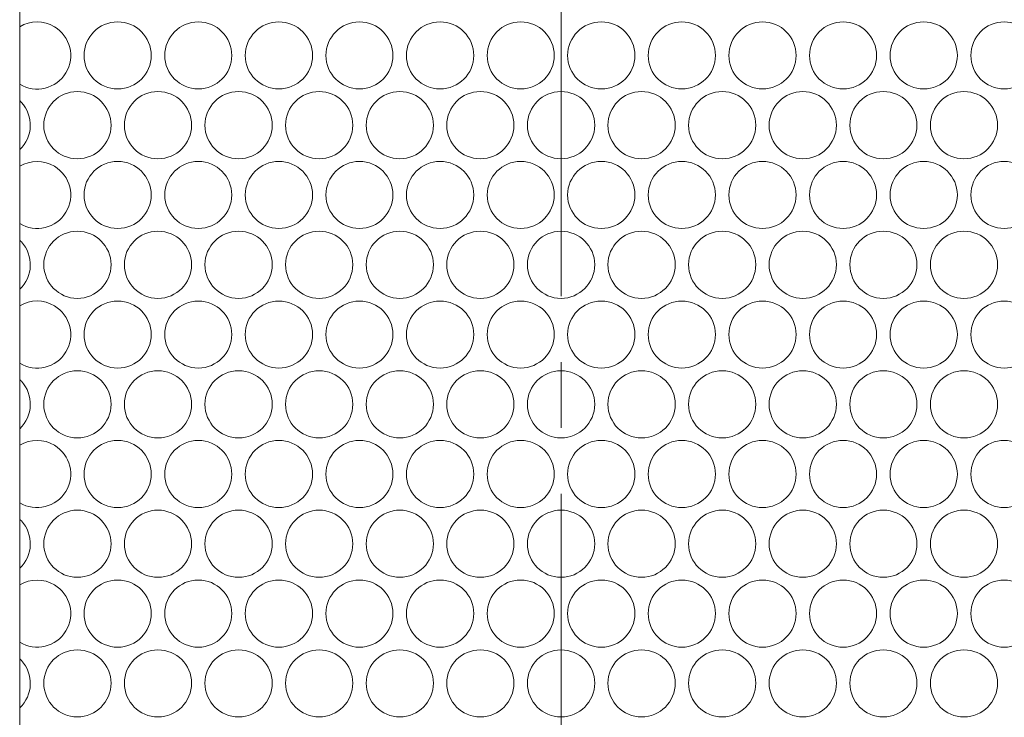
# Model space of a CAD drawing. Units: inches. Extents: x -42 to 250, y 46 to 251.
# Drawn here: x 75 to 78, y 171 to 173 of the extents above; entities that cross this region are included whole.
import ezdxf

# ---------------------------------------------------------------- set-up
doc = ezdxf.new("R2010")
doc.units = ezdxf.units.IN
doc.header["$MEASUREMENT"] = 0
doc.linetypes.add('AI-Linetype-4', pattern=[1.559031, 0.974407, -0.194874, 0.194874, -0.194874])
doc.layers.add('寸法線', color=7, linetype='Continuous')

msp = doc.modelspace()

# ---------------------------------------------------------------- linework, layer by layer
at = {"layer": '寸法線', "color": 179, "linetype": 'AI-Linetype-4', "lineweight": 5, "true_color": 0x221814}
msp.add_lwpolyline([(76.3788, 82.9062), (76.3788, 238.7281)], dxfattribs=at)
at = {"layer": '寸法線', "color": 179, "lineweight": 5, "true_color": 0x221814}
msp.add_lwpolyline([(74.7786, 185.6639), (74.7786, 157.4118)], dxfattribs=at)
for points, knots in [([(74.7786, 172.3983), (74.8251, 172.3693), (74.8864, 172.3845), (74.915, 172.4313), (74.9436, 172.4785), (74.9284, 172.5395), (74.8812, 172.5681), (74.8499, 172.5874), (74.8099, 172.5874), (74.7786, 172.5681)], [0, 0, 0, 0, 1, 1, 1, 2, 2, 2, 3, 3, 3, 3]), ([(75.1675, 172.483), (75.1675, 172.5378), (75.1231, 172.5822), (75.0683, 172.5822), (75.0132, 172.5822), (74.9687, 172.5378), (74.9687, 172.483), (74.9687, 172.4279), (75.0132, 172.3841), (75.0683, 172.3841), (75.1231, 172.3841), (75.1675, 172.4279), (75.1675, 172.483)], [0, 0, 0, 0, 1, 1, 1, 2, 2, 2, 3, 3, 3, 4, 4, 4, 4]), ([(75.4056, 172.483), (75.4056, 172.5378), (75.3611, 172.5822), (75.3067, 172.5822), (75.2519, 172.5822), (75.2075, 172.5378), (75.2075, 172.483), (75.2075, 172.4279), (75.2519, 172.3841), (75.3067, 172.3841), (75.3611, 172.3841), (75.4056, 172.4279), (75.4056, 172.483)], [0, 0, 0, 0, 1, 1, 1, 2, 2, 2, 3, 3, 3, 4, 4, 4, 4]), ([(75.6443, 172.483), (75.6443, 172.5378), (75.5999, 172.5822), (75.5447, 172.5822), (75.4896, 172.5822), (75.4455, 172.5378), (75.4455, 172.483), (75.4455, 172.4279), (75.4896, 172.3841), (75.5447, 172.3841), (75.5999, 172.3841), (75.6443, 172.4279), (75.6443, 172.483)], [0, 0, 0, 0, 1, 1, 1, 2, 2, 2, 3, 3, 3, 4, 4, 4, 4]), ([(75.882, 172.483), (75.882, 172.5378), (75.8379, 172.5822), (75.7828, 172.5822), (75.7284, 172.5822), (75.6839, 172.5378), (75.6839, 172.483), (75.6839, 172.4279), (75.7284, 172.3841), (75.7828, 172.3841), (75.8379, 172.3841), (75.882, 172.4279), (75.882, 172.483)], [0, 0, 0, 0, 1, 1, 1, 2, 2, 2, 3, 3, 3, 4, 4, 4, 4]), ([(76.1208, 172.483), (76.1208, 172.5378), (76.0763, 172.5822), (76.0212, 172.5822), (75.9664, 172.5822), (75.922, 172.5378), (75.922, 172.483), (75.922, 172.4279), (75.9664, 172.3841), (76.0212, 172.3841), (76.0763, 172.3841), (76.1208, 172.4279), (76.1208, 172.483)], [0, 0, 0, 0, 1, 1, 1, 2, 2, 2, 3, 3, 3, 4, 4, 4, 4]), ([(76.3588, 172.483), (76.3588, 172.5378), (76.3144, 172.5822), (76.2593, 172.5822), (76.2048, 172.5822), (76.1607, 172.5378), (76.1607, 172.483), (76.1607, 172.4279), (76.2048, 172.3841), (76.2593, 172.3841), (76.3144, 172.3841), (76.3588, 172.4279), (76.3588, 172.483)], [0, 0, 0, 0, 1, 1, 1, 2, 2, 2, 3, 3, 3, 4, 4, 4, 4]), ([(76.5972, 172.483), (76.5972, 172.5378), (76.5531, 172.5822), (76.498, 172.5822), (76.4429, 172.5822), (76.3984, 172.5378), (76.3984, 172.483), (76.3984, 172.4279), (76.4429, 172.3841), (76.498, 172.3841), (76.5531, 172.3841), (76.5972, 172.4279), (76.5972, 172.483)], [0, 0, 0, 0, 1, 1, 1, 2, 2, 2, 3, 3, 3, 4, 4, 4, 4]), ([(76.8353, 172.483), (76.8353, 172.5378), (76.7908, 172.5822), (76.7361, 172.5822), (76.6816, 172.5822), (76.6365, 172.5378), (76.6365, 172.483), (76.6365, 172.4279), (76.6816, 172.3841), (76.7361, 172.3841), (76.7908, 172.3841), (76.8353, 172.4279), (76.8353, 172.483)], [0, 0, 0, 0, 1, 1, 1, 2, 2, 2, 3, 3, 3, 4, 4, 4, 4]), ([(77.074, 172.483), (77.074, 172.5378), (77.0296, 172.5822), (76.9745, 172.5822), (76.9193, 172.5822), (76.8752, 172.5378), (76.8752, 172.483), (76.8752, 172.4279), (76.9193, 172.3841), (76.9745, 172.3841), (77.0296, 172.3841), (77.074, 172.4279), (77.074, 172.483)], [0, 0, 0, 0, 1, 1, 1, 2, 2, 2, 3, 3, 3, 4, 4, 4, 4]), ([(77.3117, 172.483), (77.3117, 172.5378), (77.2676, 172.5822), (77.2132, 172.5822), (77.1574, 172.5822), (77.1136, 172.5378), (77.1136, 172.483), (77.1136, 172.4279), (77.1574, 172.3841), (77.2132, 172.3841), (77.2676, 172.3841), (77.3117, 172.4279), (77.3117, 172.483)], [0, 0, 0, 0, 1, 1, 1, 2, 2, 2, 3, 3, 3, 4, 4, 4, 4]), ([(77.5505, 172.483), (77.5505, 172.5378), (77.5057, 172.5822), (77.4509, 172.5822), (77.3961, 172.5822), (77.3517, 172.5378), (77.3517, 172.483), (77.3517, 172.4279), (77.3961, 172.3841), (77.4509, 172.3841), (77.5057, 172.3841), (77.5505, 172.4279), (77.5505, 172.483)], [0, 0, 0, 0, 1, 1, 1, 2, 2, 2, 3, 3, 3, 4, 4, 4, 4]), ([(77.7885, 172.483), (77.7885, 172.5378), (77.7441, 172.5822), (77.689, 172.5822), (77.6345, 172.5822), (77.5904, 172.5378), (77.5904, 172.483), (77.5904, 172.4279), (77.6345, 172.3841), (77.689, 172.3841), (77.7441, 172.3841), (77.7885, 172.4279), (77.7885, 172.483)], [0, 0, 0, 0, 1, 1, 1, 2, 2, 2, 3, 3, 3, 4, 4, 4, 4]), ([(75.0486, 172.2763), (75.0486, 172.3314), (75.0035, 172.3762), (74.9491, 172.3762), (74.8943, 172.3762), (74.8499, 172.3314), (74.8499, 172.2763), (74.8499, 172.2219), (74.8943, 172.1774), (74.9491, 172.1774), (75.0035, 172.1774), (75.0486, 172.2219), (75.0486, 172.2763)], [0, 0, 0, 0, 1, 1, 1, 2, 2, 2, 3, 3, 3, 4, 4, 4, 4]), ([(75.2867, 172.2763), (75.2867, 172.3314), (75.2423, 172.3762), (75.1871, 172.3762), (75.1327, 172.3762), (75.0879, 172.3314), (75.0879, 172.2763), (75.0879, 172.2219), (75.1327, 172.1774), (75.1871, 172.1774), (75.2423, 172.1774), (75.2867, 172.2219), (75.2867, 172.2763)], [0, 0, 0, 0, 1, 1, 1, 2, 2, 2, 3, 3, 3, 4, 4, 4, 4]), ([(75.5251, 172.2763), (75.5251, 172.3314), (75.4807, 172.3762), (75.4259, 172.3762), (75.3708, 172.3762), (75.3263, 172.3314), (75.3263, 172.2763), (75.3263, 172.2219), (75.3708, 172.1774), (75.4259, 172.1774), (75.4807, 172.1774), (75.5251, 172.2219), (75.5251, 172.2763)], [0, 0, 0, 0, 1, 1, 1, 2, 2, 2, 3, 3, 3, 4, 4, 4, 4]), ([(75.7632, 172.2763), (75.7632, 172.3314), (75.7187, 172.3762), (75.6639, 172.3762), (75.6095, 172.3762), (75.5644, 172.3314), (75.5644, 172.2763), (75.5644, 172.2219), (75.6095, 172.1774), (75.6639, 172.1774), (75.7187, 172.1774), (75.7632, 172.2219), (75.7632, 172.2763)], [0, 0, 0, 0, 1, 1, 1, 2, 2, 2, 3, 3, 3, 4, 4, 4, 4]), ([(76.0016, 172.2763), (76.0016, 172.3314), (75.9568, 172.3762), (75.9023, 172.3762), (75.8472, 172.3762), (75.8031, 172.3314), (75.8031, 172.2763), (75.8031, 172.2219), (75.8472, 172.1774), (75.9023, 172.1774), (75.9568, 172.1774), (76.0016, 172.2219), (76.0016, 172.2763)], [0, 0, 0, 0, 1, 1, 1, 2, 2, 2, 3, 3, 3, 4, 4, 4, 4]), ([(76.2396, 172.2763), (76.2396, 172.3314), (76.1955, 172.3762), (76.1404, 172.3762), (76.0853, 172.3762), (76.0412, 172.3314), (76.0412, 172.2763), (76.0412, 172.2219), (76.0853, 172.1774), (76.1404, 172.1774), (76.1955, 172.1774), (76.2396, 172.2219), (76.2396, 172.2763)], [0, 0, 0, 0, 1, 1, 1, 2, 2, 2, 3, 3, 3, 4, 4, 4, 4]), ([(76.4784, 172.2763), (76.4784, 172.3314), (76.4332, 172.3762), (76.3788, 172.3762), (76.324, 172.3762), (76.2796, 172.3314), (76.2796, 172.2763), (76.2796, 172.2219), (76.324, 172.1774), (76.3788, 172.1774), (76.4332, 172.1774), (76.4784, 172.2219), (76.4784, 172.2763)], [0, 0, 0, 0, 1, 1, 1, 2, 2, 2, 3, 3, 3, 4, 4, 4, 4]), ([(76.7164, 172.2763), (76.7164, 172.3314), (76.672, 172.3762), (76.6169, 172.3762), (76.5624, 172.3762), (76.5176, 172.3314), (76.5176, 172.2763), (76.5176, 172.2219), (76.5624, 172.1774), (76.6169, 172.1774), (76.672, 172.1774), (76.7164, 172.2219), (76.7164, 172.2763)], [0, 0, 0, 0, 1, 1, 1, 2, 2, 2, 3, 3, 3, 4, 4, 4, 4]), ([(76.9545, 172.2763), (76.9545, 172.3314), (76.91, 172.3762), (76.8556, 172.3762), (76.8005, 172.3762), (76.756, 172.3314), (76.756, 172.2763), (76.756, 172.2219), (76.8005, 172.1774), (76.8556, 172.1774), (76.91, 172.1774), (76.9545, 172.2219), (76.9545, 172.2763)], [0, 0, 0, 0, 1, 1, 1, 2, 2, 2, 3, 3, 3, 4, 4, 4, 4]), ([(77.1929, 172.2763), (77.1929, 172.3314), (77.1484, 172.3762), (77.0937, 172.3762), (77.0392, 172.3762), (76.9941, 172.3314), (76.9941, 172.2763), (76.9941, 172.2219), (77.0392, 172.1774), (77.0937, 172.1774), (77.1484, 172.1774), (77.1929, 172.2219), (77.1929, 172.2763)], [0, 0, 0, 0, 1, 1, 1, 2, 2, 2, 3, 3, 3, 4, 4, 4, 4]), ([(77.4309, 172.2763), (77.4309, 172.3314), (77.3865, 172.3762), (77.3314, 172.3762), (77.2769, 172.3762), (77.2328, 172.3314), (77.2328, 172.2763), (77.2328, 172.2219), (77.2769, 172.1774), (77.3314, 172.1774), (77.3865, 172.1774), (77.4309, 172.2219), (77.4309, 172.2763)], [0, 0, 0, 0, 1, 1, 1, 2, 2, 2, 3, 3, 3, 4, 4, 4, 4]), ([(77.6693, 172.2763), (77.6693, 172.3314), (77.6252, 172.3762), (77.5701, 172.3762), (77.515, 172.3762), (77.4709, 172.3314), (77.4709, 172.2763), (77.4709, 172.2219), (77.515, 172.1774), (77.5701, 172.1774), (77.6252, 172.1774), (77.6693, 172.2219), (77.6693, 172.2763)], [0, 0, 0, 0, 1, 1, 1, 2, 2, 2, 3, 3, 3, 4, 4, 4, 4]), ([(74.7786, 172.2043), (74.8185, 172.2415), (74.8206, 172.3042), (74.7837, 172.3442), (74.782, 172.3459), (74.7803, 172.3476), (74.7786, 172.3493)], [0, 0, 0, 0, 1, 1, 1, 2, 2, 2, 2]), ([(74.7786, 171.9855), (74.8251, 171.9569), (74.8864, 171.9721), (74.915, 172.0193), (74.9436, 172.0658), (74.9284, 172.1271), (74.8812, 172.155), (74.8499, 172.174), (74.8099, 172.174), (74.7786, 172.155)], [0, 0, 0, 0, 1, 1, 1, 2, 2, 2, 3, 3, 3, 3]), ([(75.1675, 172.0703), (75.1675, 172.1247), (75.1231, 172.1695), (75.0683, 172.1695), (75.0132, 172.1695), (74.9687, 172.1247), (74.9687, 172.0703), (74.9687, 172.0159), (75.0132, 171.9711), (75.0683, 171.9711), (75.1231, 171.9711), (75.1675, 172.0159), (75.1675, 172.0703)], [0, 0, 0, 0, 1, 1, 1, 2, 2, 2, 3, 3, 3, 4, 4, 4, 4]), ([(75.4056, 172.0703), (75.4056, 172.1247), (75.3611, 172.1695), (75.3067, 172.1695), (75.2519, 172.1695), (75.2075, 172.1247), (75.2075, 172.0703), (75.2075, 172.0159), (75.2519, 171.9711), (75.3067, 171.9711), (75.3611, 171.9711), (75.4056, 172.0159), (75.4056, 172.0703)], [0, 0, 0, 0, 1, 1, 1, 2, 2, 2, 3, 3, 3, 4, 4, 4, 4]), ([(75.6443, 172.0703), (75.6443, 172.1247), (75.5999, 172.1695), (75.5447, 172.1695), (75.4896, 172.1695), (75.4455, 172.1247), (75.4455, 172.0703), (75.4455, 172.0159), (75.4896, 171.9711), (75.5447, 171.9711), (75.5999, 171.9711), (75.6443, 172.0159), (75.6443, 172.0703)], [0, 0, 0, 0, 1, 1, 1, 2, 2, 2, 3, 3, 3, 4, 4, 4, 4]), ([(75.882, 172.0703), (75.882, 172.1247), (75.8379, 172.1695), (75.7828, 172.1695), (75.7284, 172.1695), (75.6839, 172.1247), (75.6839, 172.0703), (75.6839, 172.0159), (75.7284, 171.9711), (75.7828, 171.9711), (75.8379, 171.9711), (75.882, 172.0159), (75.882, 172.0703)], [0, 0, 0, 0, 1, 1, 1, 2, 2, 2, 3, 3, 3, 4, 4, 4, 4]), ([(76.1208, 172.0703), (76.1208, 172.1247), (76.0763, 172.1695), (76.0212, 172.1695), (75.9664, 172.1695), (75.922, 172.1247), (75.922, 172.0703), (75.922, 172.0159), (75.9664, 171.9711), (76.0212, 171.9711), (76.0763, 171.9711), (76.1208, 172.0159), (76.1208, 172.0703)], [0, 0, 0, 0, 1, 1, 1, 2, 2, 2, 3, 3, 3, 4, 4, 4, 4]), ([(76.3588, 172.0703), (76.3588, 172.1247), (76.3144, 172.1695), (76.2593, 172.1695), (76.2048, 172.1695), (76.1607, 172.1247), (76.1607, 172.0703), (76.1607, 172.0159), (76.2048, 171.9711), (76.2593, 171.9711), (76.3144, 171.9711), (76.3588, 172.0159), (76.3588, 172.0703)], [0, 0, 0, 0, 1, 1, 1, 2, 2, 2, 3, 3, 3, 4, 4, 4, 4]), ([(76.5972, 172.0703), (76.5972, 172.1247), (76.5531, 172.1695), (76.498, 172.1695), (76.4429, 172.1695), (76.3984, 172.1247), (76.3984, 172.0703), (76.3984, 172.0159), (76.4429, 171.9711), (76.498, 171.9711), (76.5531, 171.9711), (76.5972, 172.0159), (76.5972, 172.0703)], [0, 0, 0, 0, 1, 1, 1, 2, 2, 2, 3, 3, 3, 4, 4, 4, 4]), ([(76.8353, 172.0703), (76.8353, 172.1247), (76.7908, 172.1695), (76.7361, 172.1695), (76.6816, 172.1695), (76.6365, 172.1247), (76.6365, 172.0703), (76.6365, 172.0159), (76.6816, 171.9711), (76.7361, 171.9711), (76.7908, 171.9711), (76.8353, 172.0159), (76.8353, 172.0703)], [0, 0, 0, 0, 1, 1, 1, 2, 2, 2, 3, 3, 3, 4, 4, 4, 4]), ([(77.074, 172.0703), (77.074, 172.1247), (77.0296, 172.1695), (76.9745, 172.1695), (76.9193, 172.1695), (76.8752, 172.1247), (76.8752, 172.0703), (76.8752, 172.0159), (76.9193, 171.9711), (76.9745, 171.9711), (77.0296, 171.9711), (77.074, 172.0159), (77.074, 172.0703)], [0, 0, 0, 0, 1, 1, 1, 2, 2, 2, 3, 3, 3, 4, 4, 4, 4]), ([(77.3117, 172.0703), (77.3117, 172.1247), (77.2676, 172.1695), (77.2132, 172.1695), (77.1574, 172.1695), (77.1136, 172.1247), (77.1136, 172.0703), (77.1136, 172.0159), (77.1574, 171.9711), (77.2132, 171.9711), (77.2676, 171.9711), (77.3117, 172.0159), (77.3117, 172.0703)], [0, 0, 0, 0, 1, 1, 1, 2, 2, 2, 3, 3, 3, 4, 4, 4, 4]), ([(77.5505, 172.0703), (77.5505, 172.1247), (77.5057, 172.1695), (77.4509, 172.1695), (77.3961, 172.1695), (77.3517, 172.1247), (77.3517, 172.0703), (77.3517, 172.0159), (77.3961, 171.9711), (77.4509, 171.9711), (77.5057, 171.9711), (77.5505, 172.0159), (77.5505, 172.0703)], [0, 0, 0, 0, 1, 1, 1, 2, 2, 2, 3, 3, 3, 4, 4, 4, 4]), ([(77.7885, 172.0703), (77.7885, 172.1247), (77.7441, 172.1695), (77.689, 172.1695), (77.6345, 172.1695), (77.5904, 172.1247), (77.5904, 172.0703), (77.5904, 172.0159), (77.6345, 171.9711), (77.689, 171.9711), (77.7441, 171.9711), (77.7885, 172.0159), (77.7885, 172.0703)], [0, 0, 0, 0, 1, 1, 1, 2, 2, 2, 3, 3, 3, 4, 4, 4, 4]), ([(75.0486, 171.8643), (75.0486, 171.9187), (75.0035, 171.9631), (74.9491, 171.9631), (74.8943, 171.9631), (74.8499, 171.9187), (74.8499, 171.8643), (74.8499, 171.8092), (74.8943, 171.7644), (74.9491, 171.7644), (75.0035, 171.7644), (75.0486, 171.8092), (75.0486, 171.8643)], [0, 0, 0, 0, 1, 1, 1, 2, 2, 2, 3, 3, 3, 4, 4, 4, 4]), ([(75.2867, 171.8643), (75.2867, 171.9187), (75.2423, 171.9631), (75.1871, 171.9631), (75.1327, 171.9631), (75.0879, 171.9187), (75.0879, 171.8643), (75.0879, 171.8092), (75.1327, 171.7644), (75.1871, 171.7644), (75.2423, 171.7644), (75.2867, 171.8092), (75.2867, 171.8643)], [0, 0, 0, 0, 1, 1, 1, 2, 2, 2, 3, 3, 3, 4, 4, 4, 4]), ([(75.5251, 171.8643), (75.5251, 171.9187), (75.4807, 171.9631), (75.4259, 171.9631), (75.3708, 171.9631), (75.3263, 171.9187), (75.3263, 171.8643), (75.3263, 171.8092), (75.3708, 171.7644), (75.4259, 171.7644), (75.4807, 171.7644), (75.5251, 171.8092), (75.5251, 171.8643)], [0, 0, 0, 0, 1, 1, 1, 2, 2, 2, 3, 3, 3, 4, 4, 4, 4]), ([(75.7632, 171.8643), (75.7632, 171.9187), (75.7187, 171.9631), (75.6639, 171.9631), (75.6095, 171.9631), (75.5644, 171.9187), (75.5644, 171.8643), (75.5644, 171.8092), (75.6095, 171.7644), (75.6639, 171.7644), (75.7187, 171.7644), (75.7632, 171.8092), (75.7632, 171.8643)], [0, 0, 0, 0, 1, 1, 1, 2, 2, 2, 3, 3, 3, 4, 4, 4, 4]), ([(76.0016, 171.8643), (76.0016, 171.9187), (75.9568, 171.9631), (75.9023, 171.9631), (75.8472, 171.9631), (75.8031, 171.9187), (75.8031, 171.8643), (75.8031, 171.8092), (75.8472, 171.7644), (75.9023, 171.7644), (75.9568, 171.7644), (76.0016, 171.8092), (76.0016, 171.8643)], [0, 0, 0, 0, 1, 1, 1, 2, 2, 2, 3, 3, 3, 4, 4, 4, 4]), ([(76.2396, 171.8643), (76.2396, 171.9187), (76.1955, 171.9631), (76.1404, 171.9631), (76.0853, 171.9631), (76.0412, 171.9187), (76.0412, 171.8643), (76.0412, 171.8092), (76.0853, 171.7644), (76.1404, 171.7644), (76.1955, 171.7644), (76.2396, 171.8092), (76.2396, 171.8643)], [0, 0, 0, 0, 1, 1, 1, 2, 2, 2, 3, 3, 3, 4, 4, 4, 4]), ([(76.4784, 171.8643), (76.4784, 171.9187), (76.4332, 171.9631), (76.3788, 171.9631), (76.324, 171.9631), (76.2796, 171.9187), (76.2796, 171.8643), (76.2796, 171.8092), (76.324, 171.7644), (76.3788, 171.7644), (76.4332, 171.7644), (76.4784, 171.8092), (76.4784, 171.8643)], [0, 0, 0, 0, 1, 1, 1, 2, 2, 2, 3, 3, 3, 4, 4, 4, 4]), ([(76.7164, 171.8643), (76.7164, 171.9187), (76.672, 171.9631), (76.6169, 171.9631), (76.5624, 171.9631), (76.5176, 171.9187), (76.5176, 171.8643), (76.5176, 171.8092), (76.5624, 171.7644), (76.6169, 171.7644), (76.672, 171.7644), (76.7164, 171.8092), (76.7164, 171.8643)], [0, 0, 0, 0, 1, 1, 1, 2, 2, 2, 3, 3, 3, 4, 4, 4, 4]), ([(76.9545, 171.8643), (76.9545, 171.9187), (76.91, 171.9631), (76.8556, 171.9631), (76.8005, 171.9631), (76.756, 171.9187), (76.756, 171.8643), (76.756, 171.8092), (76.8005, 171.7644), (76.8556, 171.7644), (76.91, 171.7644), (76.9545, 171.8092), (76.9545, 171.8643)], [0, 0, 0, 0, 1, 1, 1, 2, 2, 2, 3, 3, 3, 4, 4, 4, 4]), ([(77.1929, 171.8643), (77.1929, 171.9187), (77.1484, 171.9631), (77.0937, 171.9631), (77.0392, 171.9631), (76.9941, 171.9187), (76.9941, 171.8643), (76.9941, 171.8092), (77.0392, 171.7644), (77.0937, 171.7644), (77.1484, 171.7644), (77.1929, 171.8092), (77.1929, 171.8643)], [0, 0, 0, 0, 1, 1, 1, 2, 2, 2, 3, 3, 3, 4, 4, 4, 4]), ([(77.4309, 171.8643), (77.4309, 171.9187), (77.3865, 171.9631), (77.3314, 171.9631), (77.2769, 171.9631), (77.2328, 171.9187), (77.2328, 171.8643), (77.2328, 171.8092), (77.2769, 171.7644), (77.3314, 171.7644), (77.3865, 171.7644), (77.4309, 171.8092), (77.4309, 171.8643)], [0, 0, 0, 0, 1, 1, 1, 2, 2, 2, 3, 3, 3, 4, 4, 4, 4]), ([(77.6693, 171.8643), (77.6693, 171.9187), (77.6252, 171.9631), (77.5701, 171.9631), (77.515, 171.9631), (77.4709, 171.9187), (77.4709, 171.8643), (77.4709, 171.8092), (77.515, 171.7644), (77.5701, 171.7644), (77.6252, 171.7644), (77.6693, 171.8092), (77.6693, 171.8643)], [0, 0, 0, 0, 1, 1, 1, 2, 2, 2, 3, 3, 3, 4, 4, 4, 4]), ([(74.7786, 171.7912), (74.8185, 171.8288), (74.8206, 171.8911), (74.7837, 171.9318), (74.782, 171.9332), (74.7803, 171.9349), (74.7786, 171.9363)], [0, 0, 0, 0, 1, 1, 1, 2, 2, 2, 2]), ([(74.7786, 171.5725), (74.8251, 171.5442), (74.8864, 171.559), (74.915, 171.6059), (74.9436, 171.6531), (74.9284, 171.7137), (74.8812, 171.7423), (74.8499, 171.7616), (74.8099, 171.7616), (74.7786, 171.7423)], [0, 0, 0, 0, 1, 1, 1, 2, 2, 2, 3, 3, 3, 3]), ([(75.1675, 171.6576), (75.1675, 171.7127), (75.1231, 171.7564), (75.0683, 171.7564), (75.0132, 171.7564), (74.9687, 171.7127), (74.9687, 171.6576), (74.9687, 171.6028), (75.0132, 171.5583), (75.0683, 171.5583), (75.1231, 171.5583), (75.1675, 171.6028), (75.1675, 171.6576)], [0, 0, 0, 0, 1, 1, 1, 2, 2, 2, 3, 3, 3, 4, 4, 4, 4]), ([(75.4056, 171.6576), (75.4056, 171.7127), (75.3611, 171.7564), (75.3067, 171.7564), (75.2519, 171.7564), (75.2075, 171.7127), (75.2075, 171.6576), (75.2075, 171.6028), (75.2519, 171.5583), (75.3067, 171.5583), (75.3611, 171.5583), (75.4056, 171.6028), (75.4056, 171.6576)], [0, 0, 0, 0, 1, 1, 1, 2, 2, 2, 3, 3, 3, 4, 4, 4, 4]), ([(75.6443, 171.6576), (75.6443, 171.7127), (75.5999, 171.7564), (75.5447, 171.7564), (75.4896, 171.7564), (75.4455, 171.7127), (75.4455, 171.6576), (75.4455, 171.6028), (75.4896, 171.5583), (75.5447, 171.5583), (75.5999, 171.5583), (75.6443, 171.6028), (75.6443, 171.6576)], [0, 0, 0, 0, 1, 1, 1, 2, 2, 2, 3, 3, 3, 4, 4, 4, 4]), ([(75.882, 171.6576), (75.882, 171.7127), (75.8379, 171.7564), (75.7828, 171.7564), (75.7284, 171.7564), (75.6839, 171.7127), (75.6839, 171.6576), (75.6839, 171.6028), (75.7284, 171.5583), (75.7828, 171.5583), (75.8379, 171.5583), (75.882, 171.6028), (75.882, 171.6576)], [0, 0, 0, 0, 1, 1, 1, 2, 2, 2, 3, 3, 3, 4, 4, 4, 4]), ([(76.1208, 171.6576), (76.1208, 171.7127), (76.0763, 171.7564), (76.0212, 171.7564), (75.9664, 171.7564), (75.922, 171.7127), (75.922, 171.6576), (75.922, 171.6028), (75.9664, 171.5583), (76.0212, 171.5583), (76.0763, 171.5583), (76.1208, 171.6028), (76.1208, 171.6576)], [0, 0, 0, 0, 1, 1, 1, 2, 2, 2, 3, 3, 3, 4, 4, 4, 4]), ([(76.3588, 171.6576), (76.3588, 171.7127), (76.3144, 171.7564), (76.2593, 171.7564), (76.2048, 171.7564), (76.1607, 171.7127), (76.1607, 171.6576), (76.1607, 171.6028), (76.2048, 171.5583), (76.2593, 171.5583), (76.3144, 171.5583), (76.3588, 171.6028), (76.3588, 171.6576)], [0, 0, 0, 0, 1, 1, 1, 2, 2, 2, 3, 3, 3, 4, 4, 4, 4]), ([(76.5972, 171.6576), (76.5972, 171.7127), (76.5531, 171.7564), (76.498, 171.7564), (76.4429, 171.7564), (76.3984, 171.7127), (76.3984, 171.6576), (76.3984, 171.6028), (76.4429, 171.5583), (76.498, 171.5583), (76.5531, 171.5583), (76.5972, 171.6028), (76.5972, 171.6576)], [0, 0, 0, 0, 1, 1, 1, 2, 2, 2, 3, 3, 3, 4, 4, 4, 4]), ([(76.8353, 171.6576), (76.8353, 171.7127), (76.7908, 171.7564), (76.7361, 171.7564), (76.6816, 171.7564), (76.6365, 171.7127), (76.6365, 171.6576), (76.6365, 171.6028), (76.6816, 171.5583), (76.7361, 171.5583), (76.7908, 171.5583), (76.8353, 171.6028), (76.8353, 171.6576)], [0, 0, 0, 0, 1, 1, 1, 2, 2, 2, 3, 3, 3, 4, 4, 4, 4]), ([(77.074, 171.6576), (77.074, 171.7127), (77.0296, 171.7564), (76.9745, 171.7564), (76.9193, 171.7564), (76.8752, 171.7127), (76.8752, 171.6576), (76.8752, 171.6028), (76.9193, 171.5583), (76.9745, 171.5583), (77.0296, 171.5583), (77.074, 171.6028), (77.074, 171.6576)], [0, 0, 0, 0, 1, 1, 1, 2, 2, 2, 3, 3, 3, 4, 4, 4, 4]), ([(77.3117, 171.6576), (77.3117, 171.7127), (77.2676, 171.7564), (77.2132, 171.7564), (77.1574, 171.7564), (77.1136, 171.7127), (77.1136, 171.6576), (77.1136, 171.6028), (77.1574, 171.5583), (77.2132, 171.5583), (77.2676, 171.5583), (77.3117, 171.6028), (77.3117, 171.6576)], [0, 0, 0, 0, 1, 1, 1, 2, 2, 2, 3, 3, 3, 4, 4, 4, 4]), ([(77.5505, 171.6576), (77.5505, 171.7127), (77.5057, 171.7564), (77.4509, 171.7564), (77.3961, 171.7564), (77.3517, 171.7127), (77.3517, 171.6576), (77.3517, 171.6028), (77.3961, 171.5583), (77.4509, 171.5583), (77.5057, 171.5583), (77.5505, 171.6028), (77.5505, 171.6576)], [0, 0, 0, 0, 1, 1, 1, 2, 2, 2, 3, 3, 3, 4, 4, 4, 4]), ([(77.7885, 171.6576), (77.7885, 171.7127), (77.7441, 171.7564), (77.689, 171.7564), (77.6345, 171.7564), (77.5904, 171.7127), (77.5904, 171.6576), (77.5904, 171.6028), (77.6345, 171.5583), (77.689, 171.5583), (77.7441, 171.5583), (77.7885, 171.6028), (77.7885, 171.6576)], [0, 0, 0, 0, 1, 1, 1, 2, 2, 2, 3, 3, 3, 4, 4, 4, 4]), ([(75.0486, 171.4512), (75.0486, 171.506), (75.0035, 171.5504), (74.9491, 171.5504), (74.8943, 171.5504), (74.8499, 171.506), (74.8499, 171.4512), (74.8499, 171.3961), (74.8943, 171.3516), (74.9491, 171.3516), (75.0035, 171.3516), (75.0486, 171.3961), (75.0486, 171.4512)], [0, 0, 0, 0, 1, 1, 1, 2, 2, 2, 3, 3, 3, 4, 4, 4, 4]), ([(75.2867, 171.4512), (75.2867, 171.506), (75.2423, 171.5504), (75.1871, 171.5504), (75.1327, 171.5504), (75.0879, 171.506), (75.0879, 171.4512), (75.0879, 171.3961), (75.1327, 171.3516), (75.1871, 171.3516), (75.2423, 171.3516), (75.2867, 171.3961), (75.2867, 171.4512)], [0, 0, 0, 0, 1, 1, 1, 2, 2, 2, 3, 3, 3, 4, 4, 4, 4]), ([(75.5251, 171.4512), (75.5251, 171.506), (75.4807, 171.5504), (75.4259, 171.5504), (75.3708, 171.5504), (75.3263, 171.506), (75.3263, 171.4512), (75.3263, 171.3961), (75.3708, 171.3516), (75.4259, 171.3516), (75.4807, 171.3516), (75.5251, 171.3961), (75.5251, 171.4512)], [0, 0, 0, 0, 1, 1, 1, 2, 2, 2, 3, 3, 3, 4, 4, 4, 4]), ([(75.7632, 171.4512), (75.7632, 171.506), (75.7187, 171.5504), (75.6639, 171.5504), (75.6095, 171.5504), (75.5644, 171.506), (75.5644, 171.4512), (75.5644, 171.3961), (75.6095, 171.3516), (75.6639, 171.3516), (75.7187, 171.3516), (75.7632, 171.3961), (75.7632, 171.4512)], [0, 0, 0, 0, 1, 1, 1, 2, 2, 2, 3, 3, 3, 4, 4, 4, 4]), ([(76.0016, 171.4512), (76.0016, 171.506), (75.9568, 171.5504), (75.9023, 171.5504), (75.8472, 171.5504), (75.8031, 171.506), (75.8031, 171.4512), (75.8031, 171.3961), (75.8472, 171.3516), (75.9023, 171.3516), (75.9568, 171.3516), (76.0016, 171.3961), (76.0016, 171.4512)], [0, 0, 0, 0, 1, 1, 1, 2, 2, 2, 3, 3, 3, 4, 4, 4, 4]), ([(76.2396, 171.4512), (76.2396, 171.506), (76.1955, 171.5504), (76.1404, 171.5504), (76.0853, 171.5504), (76.0412, 171.506), (76.0412, 171.4512), (76.0412, 171.3961), (76.0853, 171.3516), (76.1404, 171.3516), (76.1955, 171.3516), (76.2396, 171.3961), (76.2396, 171.4512)], [0, 0, 0, 0, 1, 1, 1, 2, 2, 2, 3, 3, 3, 4, 4, 4, 4]), ([(76.4784, 171.4512), (76.4784, 171.506), (76.4332, 171.5504), (76.3788, 171.5504), (76.324, 171.5504), (76.2796, 171.506), (76.2796, 171.4512), (76.2796, 171.3961), (76.324, 171.3516), (76.3788, 171.3516), (76.4332, 171.3516), (76.4784, 171.3961), (76.4784, 171.4512)], [0, 0, 0, 0, 1, 1, 1, 2, 2, 2, 3, 3, 3, 4, 4, 4, 4]), ([(76.7164, 171.4512), (76.7164, 171.506), (76.672, 171.5504), (76.6169, 171.5504), (76.5624, 171.5504), (76.5176, 171.506), (76.5176, 171.4512), (76.5176, 171.3961), (76.5624, 171.3516), (76.6169, 171.3516), (76.672, 171.3516), (76.7164, 171.3961), (76.7164, 171.4512)], [0, 0, 0, 0, 1, 1, 1, 2, 2, 2, 3, 3, 3, 4, 4, 4, 4]), ([(76.9545, 171.4512), (76.9545, 171.506), (76.91, 171.5504), (76.8556, 171.5504), (76.8005, 171.5504), (76.756, 171.506), (76.756, 171.4512), (76.756, 171.3961), (76.8005, 171.3516), (76.8556, 171.3516), (76.91, 171.3516), (76.9545, 171.3961), (76.9545, 171.4512)], [0, 0, 0, 0, 1, 1, 1, 2, 2, 2, 3, 3, 3, 4, 4, 4, 4]), ([(77.1929, 171.4512), (77.1929, 171.506), (77.1484, 171.5504), (77.0937, 171.5504), (77.0392, 171.5504), (76.9941, 171.506), (76.9941, 171.4512), (76.9941, 171.3961), (77.0392, 171.3516), (77.0937, 171.3516), (77.1484, 171.3516), (77.1929, 171.3961), (77.1929, 171.4512)], [0, 0, 0, 0, 1, 1, 1, 2, 2, 2, 3, 3, 3, 4, 4, 4, 4]), ([(77.4309, 171.4512), (77.4309, 171.506), (77.3865, 171.5504), (77.3314, 171.5504), (77.2769, 171.5504), (77.2328, 171.506), (77.2328, 171.4512), (77.2328, 171.3961), (77.2769, 171.3516), (77.3314, 171.3516), (77.3865, 171.3516), (77.4309, 171.3961), (77.4309, 171.4512)], [0, 0, 0, 0, 1, 1, 1, 2, 2, 2, 3, 3, 3, 4, 4, 4, 4]), ([(77.6693, 171.4512), (77.6693, 171.506), (77.6252, 171.5504), (77.5701, 171.5504), (77.515, 171.5504), (77.4709, 171.506), (77.4709, 171.4512), (77.4709, 171.3961), (77.515, 171.3516), (77.5701, 171.3516), (77.6252, 171.3516), (77.6693, 171.3961), (77.6693, 171.4512)], [0, 0, 0, 0, 1, 1, 1, 2, 2, 2, 3, 3, 3, 4, 4, 4, 4]), ([(74.7786, 171.3789), (74.8185, 171.4164), (74.8206, 171.4791), (74.7837, 171.5191), (74.782, 171.5208), (74.7803, 171.5218), (74.7786, 171.5242)], [0, 0, 0, 0, 1, 1, 1, 2, 2, 2, 2]), ([(74.7786, 171.1598), (74.8251, 171.1312), (74.8864, 171.147), (74.915, 171.1935), (74.9436, 171.24), (74.9284, 171.3017), (74.8812, 171.3299), (74.8499, 171.3489), (74.8099, 171.3489), (74.7786, 171.3299)], [0, 0, 0, 0, 1, 1, 1, 2, 2, 2, 3, 3, 3, 3]), ([(75.1675, 171.2445), (75.1675, 171.2996), (75.1231, 171.3444), (75.0683, 171.3444), (75.0132, 171.3444), (74.9687, 171.2996), (74.9687, 171.2445), (74.9687, 171.1901), (75.0132, 171.1456), (75.0683, 171.1456), (75.1231, 171.1456), (75.1675, 171.1901), (75.1675, 171.2445)], [0, 0, 0, 0, 1, 1, 1, 2, 2, 2, 3, 3, 3, 4, 4, 4, 4]), ([(75.4056, 171.2445), (75.4056, 171.2996), (75.3611, 171.3444), (75.3067, 171.3444), (75.2519, 171.3444), (75.2075, 171.2996), (75.2075, 171.2445), (75.2075, 171.1901), (75.2519, 171.1456), (75.3067, 171.1456), (75.3611, 171.1456), (75.4056, 171.1901), (75.4056, 171.2445)], [0, 0, 0, 0, 1, 1, 1, 2, 2, 2, 3, 3, 3, 4, 4, 4, 4]), ([(75.6443, 171.2445), (75.6443, 171.2996), (75.5999, 171.3444), (75.5447, 171.3444), (75.4896, 171.3444), (75.4455, 171.2996), (75.4455, 171.2445), (75.4455, 171.1901), (75.4896, 171.1456), (75.5447, 171.1456), (75.5999, 171.1456), (75.6443, 171.1901), (75.6443, 171.2445)], [0, 0, 0, 0, 1, 1, 1, 2, 2, 2, 3, 3, 3, 4, 4, 4, 4]), ([(75.882, 171.2445), (75.882, 171.2996), (75.8379, 171.3444), (75.7828, 171.3444), (75.7284, 171.3444), (75.6839, 171.2996), (75.6839, 171.2445), (75.6839, 171.1901), (75.7284, 171.1456), (75.7828, 171.1456), (75.8379, 171.1456), (75.882, 171.1901), (75.882, 171.2445)], [0, 0, 0, 0, 1, 1, 1, 2, 2, 2, 3, 3, 3, 4, 4, 4, 4]), ([(76.1208, 171.2445), (76.1208, 171.2996), (76.0763, 171.3444), (76.0212, 171.3444), (75.9664, 171.3444), (75.922, 171.2996), (75.922, 171.2445), (75.922, 171.1901), (75.9664, 171.1456), (76.0212, 171.1456), (76.0763, 171.1456), (76.1208, 171.1901), (76.1208, 171.2445)], [0, 0, 0, 0, 1, 1, 1, 2, 2, 2, 3, 3, 3, 4, 4, 4, 4]), ([(76.3588, 171.2445), (76.3588, 171.2996), (76.3144, 171.3444), (76.2593, 171.3444), (76.2048, 171.3444), (76.1607, 171.2996), (76.1607, 171.2445), (76.1607, 171.1901), (76.2048, 171.1456), (76.2593, 171.1456), (76.3144, 171.1456), (76.3588, 171.1901), (76.3588, 171.2445)], [0, 0, 0, 0, 1, 1, 1, 2, 2, 2, 3, 3, 3, 4, 4, 4, 4]), ([(76.5972, 171.2445), (76.5972, 171.2996), (76.5531, 171.3444), (76.498, 171.3444), (76.4429, 171.3444), (76.3984, 171.2996), (76.3984, 171.2445), (76.3984, 171.1901), (76.4429, 171.1456), (76.498, 171.1456), (76.5531, 171.1456), (76.5972, 171.1901), (76.5972, 171.2445)], [0, 0, 0, 0, 1, 1, 1, 2, 2, 2, 3, 3, 3, 4, 4, 4, 4]), ([(76.8353, 171.2445), (76.8353, 171.2996), (76.7908, 171.3444), (76.7361, 171.3444), (76.6816, 171.3444), (76.6365, 171.2996), (76.6365, 171.2445), (76.6365, 171.1901), (76.6816, 171.1456), (76.7361, 171.1456), (76.7908, 171.1456), (76.8353, 171.1901), (76.8353, 171.2445)], [0, 0, 0, 0, 1, 1, 1, 2, 2, 2, 3, 3, 3, 4, 4, 4, 4]), ([(77.074, 171.2445), (77.074, 171.2996), (77.0296, 171.3444), (76.9745, 171.3444), (76.9193, 171.3444), (76.8752, 171.2996), (76.8752, 171.2445), (76.8752, 171.1901), (76.9193, 171.1456), (76.9745, 171.1456), (77.0296, 171.1456), (77.074, 171.1901), (77.074, 171.2445)], [0, 0, 0, 0, 1, 1, 1, 2, 2, 2, 3, 3, 3, 4, 4, 4, 4]), ([(77.3117, 171.2445), (77.3117, 171.2996), (77.2676, 171.3444), (77.2132, 171.3444), (77.1574, 171.3444), (77.1136, 171.2996), (77.1136, 171.2445), (77.1136, 171.1901), (77.1574, 171.1456), (77.2132, 171.1456), (77.2676, 171.1456), (77.3117, 171.1901), (77.3117, 171.2445)], [0, 0, 0, 0, 1, 1, 1, 2, 2, 2, 3, 3, 3, 4, 4, 4, 4]), ([(77.5505, 171.2445), (77.5505, 171.2996), (77.5057, 171.3444), (77.4509, 171.3444), (77.3961, 171.3444), (77.3517, 171.2996), (77.3517, 171.2445), (77.3517, 171.1901), (77.3961, 171.1456), (77.4509, 171.1456), (77.5057, 171.1456), (77.5505, 171.1901), (77.5505, 171.2445)], [0, 0, 0, 0, 1, 1, 1, 2, 2, 2, 3, 3, 3, 4, 4, 4, 4]), ([(77.7885, 171.2445), (77.7885, 171.2996), (77.7441, 171.3444), (77.689, 171.3444), (77.6345, 171.3444), (77.5904, 171.2996), (77.5904, 171.2445), (77.5904, 171.1901), (77.6345, 171.1456), (77.689, 171.1456), (77.7441, 171.1456), (77.7885, 171.1901), (77.7885, 171.2445)], [0, 0, 0, 0, 1, 1, 1, 2, 2, 2, 3, 3, 3, 4, 4, 4, 4]), ([(75.0486, 171.0385), (75.0486, 171.0929), (75.0035, 171.138), (74.9491, 171.138), (74.8943, 171.138), (74.8499, 171.0929), (74.8499, 171.0385), (74.8499, 170.9837), (74.8943, 170.9393), (74.9491, 170.9393), (75.0035, 170.9393), (75.0486, 170.9837), (75.0486, 171.0385)], [0, 0, 0, 0, 1, 1, 1, 2, 2, 2, 3, 3, 3, 4, 4, 4, 4]), ([(75.2867, 171.0385), (75.2867, 171.0929), (75.2423, 171.138), (75.1871, 171.138), (75.1327, 171.138), (75.0879, 171.0929), (75.0879, 171.0385), (75.0879, 170.9837), (75.1327, 170.9393), (75.1871, 170.9393), (75.2423, 170.9393), (75.2867, 170.9837), (75.2867, 171.0385)], [0, 0, 0, 0, 1, 1, 1, 2, 2, 2, 3, 3, 3, 4, 4, 4, 4]), ([(75.5251, 171.0385), (75.5251, 171.0929), (75.4807, 171.138), (75.4259, 171.138), (75.3708, 171.138), (75.3263, 171.0929), (75.3263, 171.0385), (75.3263, 170.9837), (75.3708, 170.9393), (75.4259, 170.9393), (75.4807, 170.9393), (75.5251, 170.9837), (75.5251, 171.0385)], [0, 0, 0, 0, 1, 1, 1, 2, 2, 2, 3, 3, 3, 4, 4, 4, 4]), ([(75.7632, 171.0385), (75.7632, 171.0929), (75.7187, 171.138), (75.6639, 171.138), (75.6095, 171.138), (75.5644, 171.0929), (75.5644, 171.0385), (75.5644, 170.9837), (75.6095, 170.9393), (75.6639, 170.9393), (75.7187, 170.9393), (75.7632, 170.9837), (75.7632, 171.0385)], [0, 0, 0, 0, 1, 1, 1, 2, 2, 2, 3, 3, 3, 4, 4, 4, 4]), ([(76.0016, 171.0385), (76.0016, 171.0929), (75.9568, 171.138), (75.9023, 171.138), (75.8472, 171.138), (75.8031, 171.0929), (75.8031, 171.0385), (75.8031, 170.9837), (75.8472, 170.9393), (75.9023, 170.9393), (75.9568, 170.9393), (76.0016, 170.9837), (76.0016, 171.0385)], [0, 0, 0, 0, 1, 1, 1, 2, 2, 2, 3, 3, 3, 4, 4, 4, 4]), ([(76.2396, 171.0385), (76.2396, 171.0929), (76.1955, 171.138), (76.1404, 171.138), (76.0853, 171.138), (76.0412, 171.0929), (76.0412, 171.0385), (76.0412, 170.9837), (76.0853, 170.9393), (76.1404, 170.9393), (76.1955, 170.9393), (76.2396, 170.9837), (76.2396, 171.0385)], [0, 0, 0, 0, 1, 1, 1, 2, 2, 2, 3, 3, 3, 4, 4, 4, 4]), ([(76.4784, 171.0385), (76.4784, 171.0929), (76.4332, 171.138), (76.3788, 171.138), (76.324, 171.138), (76.2796, 171.0929), (76.2796, 171.0385), (76.2796, 170.9837), (76.324, 170.9393), (76.3788, 170.9393), (76.4332, 170.9393), (76.4784, 170.9837), (76.4784, 171.0385)], [0, 0, 0, 0, 1, 1, 1, 2, 2, 2, 3, 3, 3, 4, 4, 4, 4]), ([(76.7164, 171.0385), (76.7164, 171.0929), (76.672, 171.138), (76.6169, 171.138), (76.5624, 171.138), (76.5176, 171.0929), (76.5176, 171.0385), (76.5176, 170.9837), (76.5624, 170.9393), (76.6169, 170.9393), (76.672, 170.9393), (76.7164, 170.9837), (76.7164, 171.0385)], [0, 0, 0, 0, 1, 1, 1, 2, 2, 2, 3, 3, 3, 4, 4, 4, 4]), ([(76.9545, 171.0385), (76.9545, 171.0929), (76.91, 171.138), (76.8556, 171.138), (76.8005, 171.138), (76.756, 171.0929), (76.756, 171.0385), (76.756, 170.9837), (76.8005, 170.9393), (76.8556, 170.9393), (76.91, 170.9393), (76.9545, 170.9837), (76.9545, 171.0385)], [0, 0, 0, 0, 1, 1, 1, 2, 2, 2, 3, 3, 3, 4, 4, 4, 4]), ([(77.1929, 171.0385), (77.1929, 171.0929), (77.1484, 171.138), (77.0937, 171.138), (77.0392, 171.138), (76.9941, 171.0929), (76.9941, 171.0385), (76.9941, 170.9837), (77.0392, 170.9393), (77.0937, 170.9393), (77.1484, 170.9393), (77.1929, 170.9837), (77.1929, 171.0385)], [0, 0, 0, 0, 1, 1, 1, 2, 2, 2, 3, 3, 3, 4, 4, 4, 4]), ([(77.4309, 171.0385), (77.4309, 171.0929), (77.3865, 171.138), (77.3314, 171.138), (77.2769, 171.138), (77.2328, 171.0929), (77.2328, 171.0385), (77.2328, 170.9837), (77.2769, 170.9393), (77.3314, 170.9393), (77.3865, 170.9393), (77.4309, 170.9837), (77.4309, 171.0385)], [0, 0, 0, 0, 1, 1, 1, 2, 2, 2, 3, 3, 3, 4, 4, 4, 4]), ([(77.6693, 171.0385), (77.6693, 171.0929), (77.6252, 171.138), (77.5701, 171.138), (77.515, 171.138), (77.4709, 171.0929), (77.4709, 171.0385), (77.4709, 170.9837), (77.515, 170.9393), (77.5701, 170.9393), (77.6252, 170.9393), (77.6693, 170.9837), (77.6693, 171.0385)], [0, 0, 0, 0, 1, 1, 1, 2, 2, 2, 3, 3, 3, 4, 4, 4, 4]), ([(74.7786, 170.9661), (74.8185, 171.0033), (74.8206, 171.066), (74.7837, 171.1064), (74.782, 171.1077), (74.7803, 171.1098), (74.7786, 171.1108)], [0, 0, 0, 0, 1, 1, 1, 2, 2, 2, 2]), ([(74.7786, 170.7474), (74.8251, 170.7191), (74.8864, 170.7336), (74.915, 170.7808), (74.9436, 170.828), (74.9284, 170.8886), (74.8812, 170.9169), (74.8499, 170.9358), (74.8099, 170.9358), (74.7786, 170.9169)], [0, 0, 0, 0, 1, 1, 1, 2, 2, 2, 3, 3, 3, 3]), ([(75.1675, 170.8325), (75.1675, 170.8869), (75.1231, 170.9313), (75.0683, 170.9313), (75.0132, 170.9313), (74.9687, 170.8869), (74.9687, 170.8325), (74.9687, 170.7777), (75.0132, 170.7326), (75.0683, 170.7326), (75.1231, 170.7326), (75.1675, 170.7777), (75.1675, 170.8325)], [0, 0, 0, 0, 1, 1, 1, 2, 2, 2, 3, 3, 3, 4, 4, 4, 4]), ([(75.4056, 170.8325), (75.4056, 170.8869), (75.3611, 170.9313), (75.3067, 170.9313), (75.2519, 170.9313), (75.2075, 170.8869), (75.2075, 170.8325), (75.2075, 170.7777), (75.2519, 170.7326), (75.3067, 170.7326), (75.3611, 170.7326), (75.4056, 170.7777), (75.4056, 170.8325)], [0, 0, 0, 0, 1, 1, 1, 2, 2, 2, 3, 3, 3, 4, 4, 4, 4]), ([(75.6443, 170.8325), (75.6443, 170.8869), (75.5999, 170.9313), (75.5447, 170.9313), (75.4896, 170.9313), (75.4455, 170.8869), (75.4455, 170.8325), (75.4455, 170.7777), (75.4896, 170.7326), (75.5447, 170.7326), (75.5999, 170.7326), (75.6443, 170.7777), (75.6443, 170.8325)], [0, 0, 0, 0, 1, 1, 1, 2, 2, 2, 3, 3, 3, 4, 4, 4, 4]), ([(75.882, 170.8325), (75.882, 170.8869), (75.8379, 170.9313), (75.7828, 170.9313), (75.7284, 170.9313), (75.6839, 170.8869), (75.6839, 170.8325), (75.6839, 170.7777), (75.7284, 170.7326), (75.7828, 170.7326), (75.8379, 170.7326), (75.882, 170.7777), (75.882, 170.8325)], [0, 0, 0, 0, 1, 1, 1, 2, 2, 2, 3, 3, 3, 4, 4, 4, 4]), ([(76.1208, 170.8325), (76.1208, 170.8869), (76.0763, 170.9313), (76.0212, 170.9313), (75.9664, 170.9313), (75.922, 170.8869), (75.922, 170.8325), (75.922, 170.7777), (75.9664, 170.7326), (76.0212, 170.7326), (76.0763, 170.7326), (76.1208, 170.7777), (76.1208, 170.8325)], [0, 0, 0, 0, 1, 1, 1, 2, 2, 2, 3, 3, 3, 4, 4, 4, 4]), ([(76.3588, 170.8325), (76.3588, 170.8869), (76.3144, 170.9313), (76.2593, 170.9313), (76.2048, 170.9313), (76.1607, 170.8869), (76.1607, 170.8325), (76.1607, 170.7777), (76.2048, 170.7326), (76.2593, 170.7326), (76.3144, 170.7326), (76.3588, 170.7777), (76.3588, 170.8325)], [0, 0, 0, 0, 1, 1, 1, 2, 2, 2, 3, 3, 3, 4, 4, 4, 4]), ([(76.5972, 170.8325), (76.5972, 170.8869), (76.5531, 170.9313), (76.498, 170.9313), (76.4429, 170.9313), (76.3984, 170.8869), (76.3984, 170.8325), (76.3984, 170.7777), (76.4429, 170.7326), (76.498, 170.7326), (76.5531, 170.7326), (76.5972, 170.7777), (76.5972, 170.8325)], [0, 0, 0, 0, 1, 1, 1, 2, 2, 2, 3, 3, 3, 4, 4, 4, 4]), ([(76.8353, 170.8325), (76.8353, 170.8869), (76.7908, 170.9313), (76.7361, 170.9313), (76.6816, 170.9313), (76.6365, 170.8869), (76.6365, 170.8325), (76.6365, 170.7777), (76.6816, 170.7326), (76.7361, 170.7326), (76.7908, 170.7326), (76.8353, 170.7777), (76.8353, 170.8325)], [0, 0, 0, 0, 1, 1, 1, 2, 2, 2, 3, 3, 3, 4, 4, 4, 4]), ([(77.074, 170.8325), (77.074, 170.8869), (77.0296, 170.9313), (76.9745, 170.9313), (76.9193, 170.9313), (76.8752, 170.8869), (76.8752, 170.8325), (76.8752, 170.7777), (76.9193, 170.7326), (76.9745, 170.7326), (77.0296, 170.7326), (77.074, 170.7777), (77.074, 170.8325)], [0, 0, 0, 0, 1, 1, 1, 2, 2, 2, 3, 3, 3, 4, 4, 4, 4]), ([(77.3117, 170.8325), (77.3117, 170.8869), (77.2676, 170.9313), (77.2132, 170.9313), (77.1574, 170.9313), (77.1136, 170.8869), (77.1136, 170.8325), (77.1136, 170.7777), (77.1574, 170.7326), (77.2132, 170.7326), (77.2676, 170.7326), (77.3117, 170.7777), (77.3117, 170.8325)], [0, 0, 0, 0, 1, 1, 1, 2, 2, 2, 3, 3, 3, 4, 4, 4, 4]), ([(77.5505, 170.8325), (77.5505, 170.8869), (77.5057, 170.9313), (77.4509, 170.9313), (77.3961, 170.9313), (77.3517, 170.8869), (77.3517, 170.8325), (77.3517, 170.7777), (77.3961, 170.7326), (77.4509, 170.7326), (77.5057, 170.7326), (77.5505, 170.7777), (77.5505, 170.8325)], [0, 0, 0, 0, 1, 1, 1, 2, 2, 2, 3, 3, 3, 4, 4, 4, 4]), ([(77.7885, 170.8325), (77.7885, 170.8869), (77.7441, 170.9313), (77.689, 170.9313), (77.6345, 170.9313), (77.5904, 170.8869), (77.5904, 170.8325), (77.5904, 170.7777), (77.6345, 170.7326), (77.689, 170.7326), (77.7441, 170.7326), (77.7885, 170.7777), (77.7885, 170.8325)], [0, 0, 0, 0, 1, 1, 1, 2, 2, 2, 3, 3, 3, 4, 4, 4, 4]), ([(75.0486, 170.6261), (75.0486, 170.6809), (75.0035, 170.7246), (74.9491, 170.7246), (74.8943, 170.7246), (74.8499, 170.6809), (74.8499, 170.6261), (74.8499, 170.571), (74.8943, 170.5265), (74.9491, 170.5265), (75.0035, 170.5265), (75.0486, 170.571), (75.0486, 170.6261)], [0, 0, 0, 0, 1, 1, 1, 2, 2, 2, 3, 3, 3, 4, 4, 4, 4]), ([(75.2867, 170.6261), (75.2867, 170.6809), (75.2423, 170.7246), (75.1871, 170.7246), (75.1327, 170.7246), (75.0879, 170.6809), (75.0879, 170.6261), (75.0879, 170.571), (75.1327, 170.5265), (75.1871, 170.5265), (75.2423, 170.5265), (75.2867, 170.571), (75.2867, 170.6261)], [0, 0, 0, 0, 1, 1, 1, 2, 2, 2, 3, 3, 3, 4, 4, 4, 4]), ([(75.5251, 170.6261), (75.5251, 170.6809), (75.4807, 170.7246), (75.4259, 170.7246), (75.3708, 170.7246), (75.3263, 170.6809), (75.3263, 170.6261), (75.3263, 170.571), (75.3708, 170.5265), (75.4259, 170.5265), (75.4807, 170.5265), (75.5251, 170.571), (75.5251, 170.6261)], [0, 0, 0, 0, 1, 1, 1, 2, 2, 2, 3, 3, 3, 4, 4, 4, 4]), ([(75.7632, 170.6261), (75.7632, 170.6809), (75.7187, 170.7246), (75.6639, 170.7246), (75.6095, 170.7246), (75.5644, 170.6809), (75.5644, 170.6261), (75.5644, 170.571), (75.6095, 170.5265), (75.6639, 170.5265), (75.7187, 170.5265), (75.7632, 170.571), (75.7632, 170.6261)], [0, 0, 0, 0, 1, 1, 1, 2, 2, 2, 3, 3, 3, 4, 4, 4, 4]), ([(76.0016, 170.6261), (76.0016, 170.6809), (75.9568, 170.7246), (75.9023, 170.7246), (75.8472, 170.7246), (75.8031, 170.6809), (75.8031, 170.6261), (75.8031, 170.571), (75.8472, 170.5265), (75.9023, 170.5265), (75.9568, 170.5265), (76.0016, 170.571), (76.0016, 170.6261)], [0, 0, 0, 0, 1, 1, 1, 2, 2, 2, 3, 3, 3, 4, 4, 4, 4]), ([(76.2396, 170.6261), (76.2396, 170.6809), (76.1955, 170.7246), (76.1404, 170.7246), (76.0853, 170.7246), (76.0412, 170.6809), (76.0412, 170.6261), (76.0412, 170.571), (76.0853, 170.5265), (76.1404, 170.5265), (76.1955, 170.5265), (76.2396, 170.571), (76.2396, 170.6261)], [0, 0, 0, 0, 1, 1, 1, 2, 2, 2, 3, 3, 3, 4, 4, 4, 4]), ([(76.4784, 170.6261), (76.4784, 170.6809), (76.4332, 170.7246), (76.3788, 170.7246), (76.324, 170.7246), (76.2796, 170.6809), (76.2796, 170.6261), (76.2796, 170.571), (76.324, 170.5265), (76.3788, 170.5265), (76.4332, 170.5265), (76.4784, 170.571), (76.4784, 170.6261)], [0, 0, 0, 0, 1, 1, 1, 2, 2, 2, 3, 3, 3, 4, 4, 4, 4]), ([(76.7164, 170.6261), (76.7164, 170.6809), (76.672, 170.7246), (76.6169, 170.7246), (76.5624, 170.7246), (76.5176, 170.6809), (76.5176, 170.6261), (76.5176, 170.571), (76.5624, 170.5265), (76.6169, 170.5265), (76.672, 170.5265), (76.7164, 170.571), (76.7164, 170.6261)], [0, 0, 0, 0, 1, 1, 1, 2, 2, 2, 3, 3, 3, 4, 4, 4, 4]), ([(76.9545, 170.6261), (76.9545, 170.6809), (76.91, 170.7246), (76.8556, 170.7246), (76.8005, 170.7246), (76.756, 170.6809), (76.756, 170.6261), (76.756, 170.571), (76.8005, 170.5265), (76.8556, 170.5265), (76.91, 170.5265), (76.9545, 170.571), (76.9545, 170.6261)], [0, 0, 0, 0, 1, 1, 1, 2, 2, 2, 3, 3, 3, 4, 4, 4, 4]), ([(77.1929, 170.6261), (77.1929, 170.6809), (77.1484, 170.7246), (77.0937, 170.7246), (77.0392, 170.7246), (76.9941, 170.6809), (76.9941, 170.6261), (76.9941, 170.571), (77.0392, 170.5265), (77.0937, 170.5265), (77.1484, 170.5265), (77.1929, 170.571), (77.1929, 170.6261)], [0, 0, 0, 0, 1, 1, 1, 2, 2, 2, 3, 3, 3, 4, 4, 4, 4]), ([(77.4309, 170.6261), (77.4309, 170.6809), (77.3865, 170.7246), (77.3314, 170.7246), (77.2769, 170.7246), (77.2328, 170.6809), (77.2328, 170.6261), (77.2328, 170.571), (77.2769, 170.5265), (77.3314, 170.5265), (77.3865, 170.5265), (77.4309, 170.571), (77.4309, 170.6261)], [0, 0, 0, 0, 1, 1, 1, 2, 2, 2, 3, 3, 3, 4, 4, 4, 4]), ([(77.6693, 170.6261), (77.6693, 170.6809), (77.6252, 170.7246), (77.5701, 170.7246), (77.515, 170.7246), (77.4709, 170.6809), (77.4709, 170.6261), (77.4709, 170.571), (77.515, 170.5265), (77.5701, 170.5265), (77.6252, 170.5265), (77.6693, 170.571), (77.6693, 170.6261)], [0, 0, 0, 0, 1, 1, 1, 2, 2, 2, 3, 3, 3, 4, 4, 4, 4]), ([(74.7786, 170.5531), (74.8185, 170.5906), (74.8206, 170.6533), (74.7837, 170.6933), (74.782, 170.6957), (74.7803, 170.6967), (74.7786, 170.6985)], [0, 0, 0, 0, 1, 1, 1, 2, 2, 2, 2])]:
    msp.add_open_spline(points, degree=3, knots=knots, dxfattribs=at)

doc.saveas('drawing.dxf')
